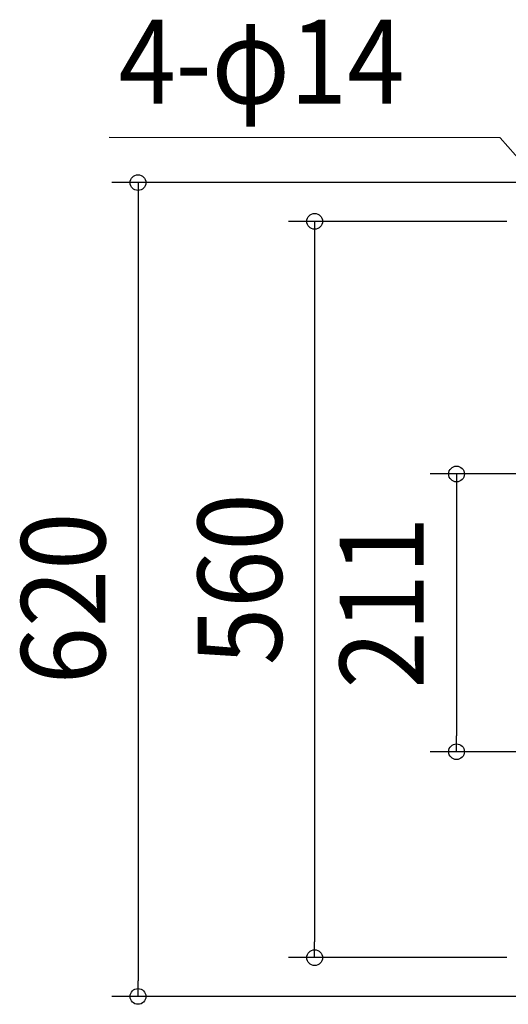
# Model space of a CAD drawing. Extents: x -703 to 1010, y -382 to 700.
# Drawn here: x -703 to -330, y -316 to 434 of the extents above; entities that cross this region are included whole.
import ezdxf
from ezdxf.enums import TextEntityAlignment as Align

# ---------------------------------------------------------------- set-up
doc = ezdxf.new("R2010")
doc.units = 0
doc.header["$LTSCALE"] = 20
doc.header["$PDMODE"] = 3
doc.header["$PDSIZE"] = -2
doc.layers.get('DEFPOINTS').update_dxf_attribs({"linetype": 'CONTINUOUS'})
doc.layers.add('NOTE', color=4, linetype='CONTINUOUS')
doc.layers.add('SIZE', color=30, linetype='CONTINUOUS')
doc.styles.get("Standard").update_dxf_attribs({"font": 'SIMPLEX.shx', "width": 0.9, "height": 64, "bigfont": 'BIGFONT.shx'})

msp = doc.modelspace()

# ---------------------------------------------------------------- linework, layer by layer
at = {"layer": 'DEFPOINTS', "color": 30, "linetype": 'CONTINUOUS'}
for p in [(-369.75, -123.58), (-477.86, -280.45), (-612.42, -310)]:
    msp.add_point(p, dxfattribs=at)
at = {"layer": 'NOTE', "color": 4, "linetype": 'CONTINUOUS'}
for p, q in [((-336.56, 344.06), (-634.42, 344.22)), ((-288.39, 289.45), (-336.56, 344.06))]:
    msp.add_line(p, q, dxfattribs=at)
at = {"layer": 'SIZE', "color": 30, "linetype": 'CONTINUOUS'}
for p, q in [((-288.45, 309.97), (-632.42, 309.97)), ((-612.42, 309.97), (-612.42, 297.97)), ((-612.42, 297.97), (-612.42, -298)), ((-331.51, 280.45), (-497.86, 280.45)), ((-477.86, 280.45), (-477.86, 268.45)), ((-477.86, 268.45), (-477.86, -268.45)), ((-20, 88.02), (-389.75, 88.02)), ((-369.75, 88.02), (-369.75, 76.02)), ((-369.75, 76.02), (-369.75, -111.58)), ((-369.75, -123.58), (-369.75, -111.58)), ((-20, -123.58), (-389.75, -123.58)), ((-477.86, -280.45), (-477.86, -268.45)), ((-331.51, -280.45), (-497.86, -280.45)), ((-612.42, -310), (-612.42, -298)), ((-289.94, -310), (-632.42, -310))]:
    msp.add_line(p, q, dxfattribs=at)
for centre in [(-612.42, 309.97), (-477.86, 280.45), (-369.75, 88.02), (-369.75, -123.58), (-477.86, -280.45), (-612.42, -310)]:
    msp.add_circle(centre, 6, dxfattribs=at)

# ---------------------------------------------------------------- texts
at = {"layer": 'NOTE', "color": 4, "linetype": 'CONTINUOUS', "width": 0.9}
msp.add_text('4-φ14', height=64, dxfattribs=at).set_placement((-627.3, 370.09))
at = {"layer": 'SIZE', "color": 30, "linetype": 'CONTINUOUS', "width": 0.9}
for s, p in [('560', (-502.86, 7.82)), ('620', (-637.42, -6.8)), ('211', (-394.75, -10.01))]:
    msp.add_text(s, height=64, rotation=90, dxfattribs=at).set_placement(p, align=Align.CENTER)

doc.saveas('drawing.dxf')
